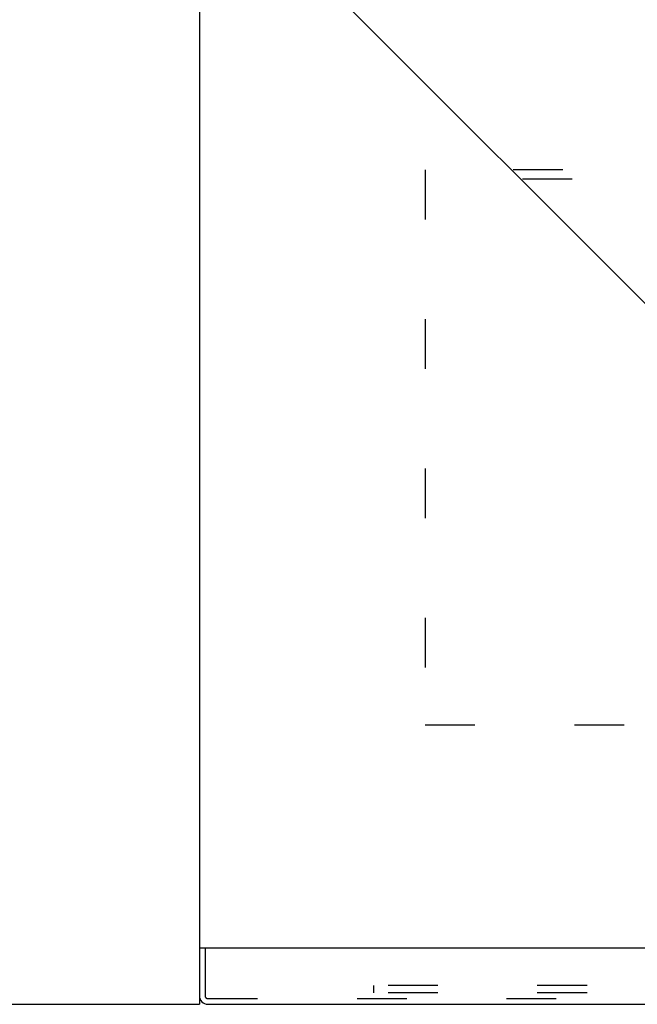
# Model space of a CAD drawing. Extents: x -3213 to 2971, y -4523 to -474.
# Drawn here: x 396 to 462, y -3142 to -3037 of the extents above; entities that cross this region are included whole.
import ezdxf

# ---------------------------------------------------------------- set-up
doc = ezdxf.new("R2010")
doc.units = 0
doc.header["$LTSCALE"] = 15
doc.linetypes.add('_____-5', pattern=[1.058062, 0.352679, -0.705383])
doc.linetypes.add('HIDDEN-16', pattern=[4.7625, 3.175, -1.5875])
for name, color, linetype in [('0__', 7, 'HIDDEN-16'), ('__', 7, 'CONTINUOUS'), ('OBJECT', 7, 'CONTINUOUS')]:
    doc.layers.add(name, color=color, linetype=linetype)

# ---------------------------------------------------------------- blocks, each defined once
blk = doc.blocks.new('____-32')
at = {"layer": '__', "color": 4, "linetype": 'CONTINUOUS'}
blk.add_line((324.96, -3963.01), (416.52, -4054.58), dxfattribs=at)
blk = doc.blocks.new('_W900___________________2D')
at = {"layer": '0__', "color": 17, "linetype": '_____-5'}
for p, q in [((375.521, -4022.741), (375.521, -4081.741)), ((469.521, -4022.741), (375.521, -4022.741)), ((470.521, -4023.741), (375.521, -4023.741)), ((375.521, -4081.741), (470.521, -4081.741)), ((352.121, -4105.441), (352.121, -4110.541)), ((370.021, -4109.441), (370.021, -4110.241)), ((456.221, -4109.441), (370.021, -4109.441)), ((352.421, -4110.841), (897.621, -4110.841)), ((456.221, -4110.241), (370.021, -4110.241))]:
    blk.add_line(p, q, dxfattribs=at)
blk.add_arc((352.421, -4110.541), 0.3, 180, 270, dxfattribs=at)
at = {"layer": 'OBJECT', "color": 1, "linetype": 'CONTINUOUS'}
for p, q in [((351.521, -3911.441), (351.521, -4111.441)), ((351.521, -4105.441), (911.521, -4105.441)), ((316.521, -4111.441), (351.521, -4111.441)), ((352.421, -4111.441), (897.621, -4111.441))]:
    blk.add_line(p, q, dxfattribs=at)
blk.add_arc((352.421, -4110.541), 0.9, 180, 270, dxfattribs=at)
at = {"layer": '__', "color": 4}
blk.add_blockref('____-32', (0, 0), dxfattribs=at)

msp = doc.modelspace()

# ---------------------------------------------------------------- block references
at = {"layer": '__', "color": 17}
msp.add_blockref('_W900___________________2D', (63.58, 969.59), dxfattribs=at)

doc.saveas('drawing.dxf')
